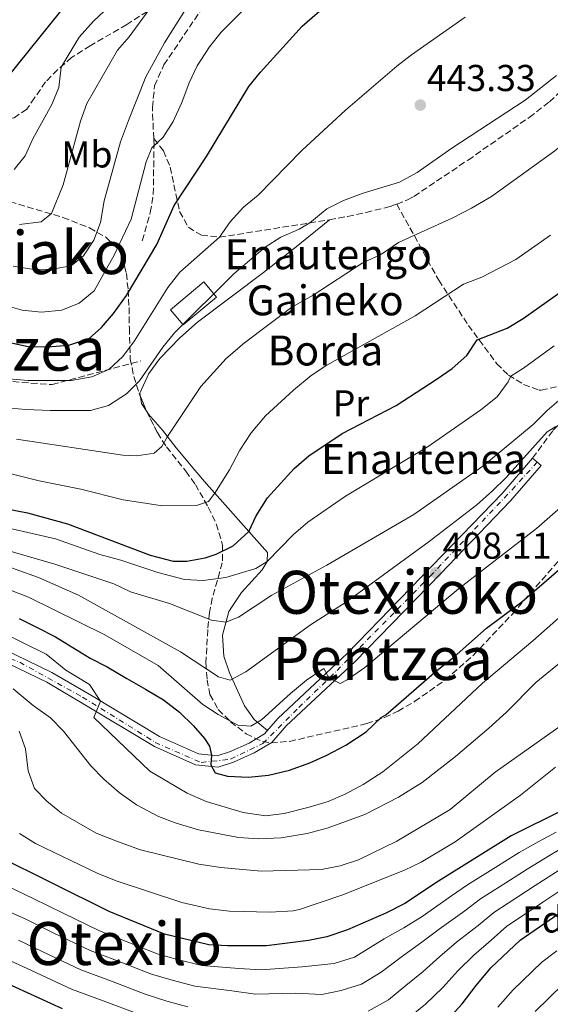
# Model space of a CAD drawing. Units: metres. Extents: x 637287 to 640684, y 4773768 to 4775737.
# Drawn here: x 639450 to 639592, y 4774450 to 4774714 of the extents above; entities that cross this region are included whole.
import ezdxf
from ezdxf.enums import TextEntityAlignment as Align

# ---------------------------------------------------------------- set-up
doc = ezdxf.new("R2010")
doc.units = ezdxf.units.M
doc.header["$MEASUREMENT"] = 0
for name, pattern in [('DGN Style 3', [2.435890702152634, 1.739921930109024, -0.6959687720436097]), ('DGN Style 4', [2.7856150101045474, 1.391937544087219, -0.6959687720436097, 0.001739921930109024, -0.6959687720436097]), ('DGN Style 5', [1.217945351076317, 0.5219765790327072, -0.6959687720436097])]:
    doc.linetypes.add(name, pattern=pattern)
for name, color, linetype, lineweight in [('Cierre de vial', 7, 'DGN Style 5', 0), ('Cota de punto acotado terreno', 7, 'Continuous', 0), ('Curva de nivel directora', 30, 'Continuous', 30), ('Curva de nivel intermedia', 30, 'Continuous', 0), ('Edificio', 1, 'Continuous', 13), ('Eje pista pavimentada', 7, 'DGN Style 4', 0), ('Etiqueta de uso rústico', 92, 'Continuous', 0), ('Etiqueta de zona arbolada', 92, 'Continuous', 0), ('Línea de cambio de uso (parcela vista)', 92, 'Continuous', 0), ('Línea de pista pavimentada', 7, 'Continuous', 0), ('pavimentado', 23, 'Continuous', 0), ('Punto acotado terreno (símbolo)', 7, 'Continuous', 0), ('Senda', 7, 'DGN Style 3', 0), ('Texto de Borda', 7, 'Continuous', 0), ('Texto de rotulación de espacio menor sin especificar', 7, 'Continuous', 0), ('Texto de Área (paraje) menor', 7, 'Continuous', 0), ('Zona arbolada', 92, 'DGN Style 3', 0)]:
    doc.layers.add(name, color=color, linetype=linetype, lineweight=lineweight)
doc.styles.add('Style-Arial', font='arial.ttf')

# ---------------------------------------------------------------- blocks, each defined once
blk = doc.blocks.new('5PATER')
at = {"layer": 'Punto acotado terreno (símbolo)', "linetype": 'Continuous', "lineweight": 0}
h = blk.add_hatch(color=51, dxfattribs=at)
edge = h.paths.add_edge_path()
edge.add_ellipse((0, 0), major_axis=(-0.1095731443231308, -0.1110710700762829), ratio=0.9994222409660317, start_angle=0, end_angle=360)
blk = doc.blocks.new('*U9')
at = {"layer": 'pavimentado', "color": 23, "linetype": 'Continuous', "lineweight": 0}
blk.add_polyline3d([(639445.5799999977, 4774545.369999998, 393.1100000000006), (639458.629999999, 4774539.050000002, 393.8300000000018), (639469.1700000024, 4774532.830000001, 395.179999999993), (639487.4099999992, 4774521.87, 398.1600000000035), (639497.8099999995, 4774517.240000002, 399.8699999999953), (639502.8099999997, 4774516.710000001, 400.5899999999965), (639506.1299999988, 4774517.800000002, 401.1399999999995), (639511.3599999992, 4774520.130000001, 401.5), (639515.4899999974, 4774522.619999998, 401.8600000000006), (639519.0399999992, 4774526.7, 404.0099999999948), (639537.6400000004, 4774544.13, 405.9900000000052), (639560.4100000003, 4774567.519999999, 408.1000000000058), (639579.1099999996, 4774586.949999999, 408.6300000000047), (639587.2600000014, 4774596.359999999, 408.6300000000047), (639589.5300000025, 4774594.390000001, 408.6300000000047), (639581.3200000003, 4774584.92, 408.6300000000047), (639562.5599999982, 4774565.440000001, 408.1000000000058), (639539.7399999992, 4774541.990000002, 405.9900000000052), (639521.3000000013, 4774524.730000001, 404.0099999999948), (639517.440000001, 4774520.290000002, 401.8600000000006), (639512.7499999994, 4774517.470000001, 401.5), (639507.2100000007, 4774514.99, 401.1399999999995), (639503.1299999993, 4774513.66, 400.5899999999965), (639497.0200000004, 4774514.310000001, 399.8699999999953), (639486.0199999989, 4774519.199999998, 398.1600000000035), (639467.6400000012, 4774530.260000001, 395.179999999993), (639457.2100000018, 4774536.409999999, 393.8300000000018), (639444.4200000021, 4774542.59, 393.1100000000006)], dxfattribs=at)

msp = doc.modelspace()

# ---------------------------------------------------------------- linework, layer by layer
at = {"layer": 'Cierre de vial', "color": 7, "linetype": 'DGN Style 5', "lineweight": 0, "elevation": 408.6300000000047, "flags": 128}
for points in [[(639587.2600000009, 4774596.36), (639588.479999999, 4774595.300000001)], [(639588.479999999, 4774595.300000001), (639589.5300000019, 4774594.390000001)]]:
    msp.add_lwpolyline(points, dxfattribs=at)
at = {"layer": 'Curva de nivel directora', "color": 30, "linetype": 'Continuous', "lineweight": 30, "flags": 128}
for points, elevation in [([(639447.360000001, 4774627.359999999), (639452.2499999994, 4774626.289999999), (639457.4699999985, 4774626.190000001), (639463.1799999992, 4774626.590000001), (639468.5799999996, 4774628.37), (639471.8399999985, 4774631.310000001), (639475.0899999985, 4774635.109999999), (639478.5399999995, 4774639.900000001), (639486.6599999999, 4774653.580000001), (639491.3600000005, 4774663.960000001), (639499.9500000002, 4774677.07), (639511.3200000006, 4774695.780000002), (639514.4700000001, 4774699.660000001), (639525.6100000001, 4774711.930000001), (639538.3399999995, 4774723.140000002)], 450), ([(639446.6700000003, 4774698.100000001), (639463.9799999995, 4774719.720000002)], 475), ([(639527.3400000001, 4774597.000000002), (639536.2899999998, 4774602.960000001), (639550.7000000001, 4774610.5), (639561.4099999988, 4774617.400000002), (639565.7299999995, 4774620.400000001), (639569.6799999991, 4774623.859999999), (639572.4199999992, 4774628.060000001), (639580.419999999, 4774631.11), (639584.6900000004, 4774633.710000002), (639597.5699999996, 4774642.82), (639606.07, 4774650.51), (639610.5099999991, 4774655.300000002), (639621.98, 4774666.100000001), (639633.4199999997, 4774677.890000001), (639643.6999999993, 4774689.86), (639647.3799999983, 4774693.250000001), (639657.0900000002, 4774700.820000002), (639672.0999999995, 4774715.45)], 425), ([(639436.3999999996, 4774584.740000002), (639452.0700000004, 4774581.720000002), (639462.7500000001, 4774578.810000001), (639484.8699999994, 4774570.420000001), (639491.0900000001, 4774568.800000003), (639494.74, 4774568.78), (639499.6299999984, 4774569.689999999), (639502.5499999998, 4774570.66), (639507.1299999997, 4774572.890000001), (639511.3099999995, 4774576.76), (639513.2499999995, 4774580.91), (639516.3399999986, 4774585.730000001), (639523.4100000008, 4774593.600000001), (639527.3400000001, 4774597.000000002)], 425), ([(639563.7800000003, 4774445.300000002), (639568.4200000005, 4774450.310000001), (639572.0999999996, 4774455.28), (639576.1099999996, 4774459.940000001), (639583.8999999993, 4774467.420000002), (639605.7900000005, 4774482.460000002), (639611.2800000003, 4774485.859999999), (639621.1399999995, 4774490.949999999), (639632.2199999993, 4774495.910000001), (639637.4599999986, 4774498.980000002), (639647.4299999997, 4774503.49), (639667.7099999995, 4774513.570000002), (639683.0699999997, 4774521.900000001), (639687.5199999999, 4774524.87), (639697.0199999994, 4774531.54), (639706.1300000001, 4774539.01), (639722.7699999987, 4774555.619999999), (639726.4999999994, 4774560.040000001), (639735.2199999987, 4774573.140000001), (639737.6999999997, 4774578.240000002)], 350), ([(639449.8299999986, 4774553.460000004), (639454.6399999987, 4774551.070000002), (639459.5400000004, 4774548.540000001), (639464.1699999995, 4774545.730000001), (639468.8099999997, 4774542.83), (639473.3799999985, 4774540.480000001), (639478.6699999992, 4774537.410000003), (639483.62, 4774534.560000001), (639488.4399999991, 4774531.66), (639492.7100000004, 4774528.430000001), (639496.440000001, 4774524.820000002), (639499.4699999997, 4774521.330000003), (639500.7599999994, 4774519.32), (639501.3099999992, 4774516.87), (639501.1300000005, 4774514.279999999), (639502.2900000005, 4774512.180000001), (639505.5800000007, 4774511.24), (639511.2200000001, 4774511.029999999), (639516.5699999988, 4774511.52), (639522.2199999995, 4774512.84), (639527.6699999988, 4774514.800000001), (639532.1900000006, 4774516.930000001), (639537.2599999999, 4774519.580000003), (639542.6800000002, 4774523.16), (639546.7100000002, 4774526.939999999), (639547.9699999987, 4774527.640000002), (639561.6500000001, 4774539.570000002), (639566.2900000004, 4774543.180000001), (639574.8899999993, 4774550.890000002), (639584.3899999987, 4774557.890000001), (639604.8600000007, 4774575.7)], 400), ([(639595.6699999997, 4774502.380000002), (639581.55, 4774495.29), (639562.0399999992, 4774483.190000001), (639553.0299999992, 4774477.180000001), (639547.9599999997, 4774474.580000001), (639537.7400000005, 4774470.11), (639532.1900000006, 4774468.310000001), (639527.2999999999, 4774467.300000001), (639516.0700000004, 4774465.900000001), (639505.6199999988, 4774465.820000002), (639500.6299999999, 4774466.17), (639488.7499999999, 4774469.000000002), (639473.8900000004, 4774475.020000001), (639428.6300000001, 4774497.490000002)], 375), ([(639445.7699999994, 4774456.210000002), (639461.36, 4774449.100000001)], 350)]:
    msp.add_lwpolyline(points, dxfattribs=dict(at, elevation=elevation))
at = {"layer": 'Curva de nivel intermedia', "color": 30, "linetype": 'Continuous', "lineweight": 0, "flags": 128}
for points, elevation in [([(639490.8500000008, 4774733.220000001), (639469.7599999997, 4774713.289999999), (639465.8800000016, 4774708.98), (639461.0600000003, 4774701.039999999), (639460.5000000015, 4774695.58), (639458.5599999991, 4774690.970000001), (639453.5200000011, 4774681.810000001), (639451.4600000002, 4774677.249999999), (639448.5400000011, 4774673.579999999)], 470), ([(639449.9600000004, 4774658.909999999), (639455.7200000006, 4774659.59), (639458.5300000003, 4774661.859999999), (639461.6500000004, 4774669.509999999), (639466.2599999993, 4774686.55), (639467.9400000002, 4774691.25), (639476.15, 4774705.550000001), (639479.2600000014, 4774709.13), (639489.2900000007, 4774722.859999998)], 465.0000000000001), ([(639445.6900000012, 4774637.409999999), (639450.6100000008, 4774635.99), (639455.800000001, 4774635.46), (639461.2300000002, 4774635.99), (639465.8700000005, 4774637.839999998), (639469.8899999993, 4774641.140000001), (639475.3099999997, 4774650.680000001), (639479.8300000014, 4774660.310000001), (639483.7899999999, 4774675.67), (639485.320000001, 4774679.449999998), (639488.3600000008, 4774682.24), (639491.0400000009, 4774686.46), (639493.380000001, 4774691.529999999), (639495.3400000012, 4774696.840000001), (639497.5200000006, 4774701.34), (639500.7700000005, 4774706.42), (639503.8799999997, 4774710.34), (639512.2000000012, 4774718.67)], 455.0000000000001), ([(639449.0900000009, 4774601.420000001), (639477.5800000007, 4774597.17), (639481.3700000015, 4774597.02), (639485.9700000014, 4774597.67), (639488.0099999999, 4774599.469999999), (639489.5000000009, 4774602.149999999), (639498.4500000004, 4774615.550000002), (639505.240000001, 4774623.06), (639510.1100000015, 4774627.25), (639522.8099999995, 4774636.740000002), (639528.4900000013, 4774640.02), (639541.660000001, 4774648.539999999), (639546.8100000008, 4774650.99), (639551.3700000006, 4774654.09), (639565.8600000013, 4774660.720000001), (639570.9300000007, 4774663.230000001), (639576.2200000014, 4774666.350000001), (639593.1799999997, 4774678.579999999), (639610.2899999999, 4774692.569999999), (639618.7600000014, 4774700.090000001), (639637.7200000001, 4774718.37)], 435), ([(639448.2100000003, 4774647.749999999), (639453.2100000004, 4774646.980000001), (639458.2100000004, 4774646.810000001), (639463.7600000005, 4774647.859999998), (639467.0799999996, 4774650.51), (639469.8500000013, 4774654.73), (639471.6300000005, 4774659.399999999), (639472.6100000017, 4774665.250000001), (639476.9500000002, 4774681.039999997), (639479.0600000003, 4774686.699999999), (639483.7300000017, 4774698.380000001), (639488.7100000017, 4774707.539999999), (639494.3800000001, 4774716.390000001)], 460), ([(639447.0599999991, 4774617.55), (639452.2200000002, 4774617.109999999), (639463.7300000014, 4774617.140000001), (639469.2900000003, 4774618.100000001), (639473.8700000001, 4774620.100000001), (639477.5700000017, 4774623.539999997), (639480.75, 4774627.78), (639489.6000000014, 4774642.009999999), (639492.8800000005, 4774646.109999998), (639503.4700000007, 4774655.480000001), (639506.3099999994, 4774659.59), (639509.87, 4774663.539999999), (639513.8200000018, 4774666.76), (639525.5000000006, 4774678.680000001), (639537.1700000005, 4774689.509999999), (639550.9100000003, 4774701.239999999), (639554.8799999999, 4774704.279999999), (639569.240000001, 4774714.38)], 445), ([(639445.5100000004, 4774609.960000001), (639451.6600000014, 4774609.429999999), (639458.1800000014, 4774609.09), (639468.9000000014, 4774609.140000001), (639473.7200000006, 4774610.429999998), (639478.5400000017, 4774613.550000001), (639482.0800000001, 4774617.08), (639488.2500000013, 4774626.039999999), (639491.4400000009, 4774629.890000001), (639507.2600000015, 4774645.659999999), (639515.6500000001, 4774652.850000001), (639519.9000000015, 4774655.489999999), (639524.7400000007, 4774657.650000001), (639527.5999999995, 4774659.31), (639532.1799999994, 4774663.060000001), (639536.6500000019, 4774665.310000001), (639541.6100000017, 4774667.180000001), (639551.6600000013, 4774670.26), (639556.3799999997, 4774672.850000001), (639565.630000001, 4774679.34), (639585.2600000004, 4774692.180000001), (639593.6600000003, 4774698.73)], 440.0000000000001), ([(639444.0300000005, 4774593.09), (639455.1799999997, 4774590.289999999), (639466.3300000009, 4774588.05), (639477.640000001, 4774585.180000001), (639488.1600000019, 4774583.57), (639497.3399999996, 4774583.67), (639500.5000000001, 4774584.8), (639502.2400000013, 4774586.99), (639506.1399999994, 4774593.249999999), (639508.9100000011, 4774598.539999999), (639511.9100000008, 4774603.119999999), (639515.780000002, 4774607.689999998), (639523.2499999999, 4774614.59), (639528.0100000007, 4774618.48), (639532.1500000004, 4774621.279999998), (639555.8000000007, 4774634.480000001), (639568.7699999993, 4774642.900000001), (639573.6200000017, 4774644.81), (639582.7999999995, 4774649.49), (639592.0599999998, 4774656.029999998)], 430.0000000000001), ([(639428.6600000013, 4774581.859999998), (639459.5600000005, 4774574.759999999), (639471.4299999994, 4774570.589999998), (639477.0500000007, 4774569.050000001), (639486.9100000003, 4774565.749999999), (639494.1100000021, 4774563.92), (639499.1100000021, 4774563.640000001), (639505.1500000015, 4774564.470000001), (639513.1900000015, 4774566.810000001), (639516.2500000015, 4774568.699999999), (639523.3000000013, 4774575.96), (639527.0600000008, 4774579.25), (639537.2100000007, 4774586.179999999), (639559.3200000012, 4774599.46), (639573.4200000007, 4774609.26), (639577.7300000001, 4774612.769999999), (639580.6800000005, 4774616.81), (639581.4400000004, 4774618.350000001), (639584.8100000012, 4774620.449999998), (639593.0400000011, 4774626.460000001)], 420), ([(639432.9000000015, 4774575.710000002), (639459.3799999994, 4774567.970000001), (639475.1500000008, 4774562.720000001), (639479.6700000004, 4774560.579999999), (639490.0400000017, 4774557.449999998), (639501.3099999992, 4774553.029999999), (639505.1600000004, 4774552.460000001), (639508.4999999999, 4774553.829999999), (639517.4200000004, 4774559.699999998), (639532.1600000014, 4774567.720000001), (639555.4200000007, 4774581.330000001), (639573.9200000013, 4774594.220000001), (639587.4100000006, 4774605.34), (639591.1100000021, 4774609.119999998), (639594.9299999998, 4774612.349999999)], 415.0000000000002), ([(639439.9400000002, 4774569.759999999), (639455.0200000008, 4774564.449999998), (639465.7400000008, 4774559.739999999), (639492.99, 4774544.529999998), (639503.1500000011, 4774537.87), (639506.3499999996, 4774536.970000002), (639510.5100000014, 4774539.180000001), (639527.8499999997, 4774551.789999999), (639537.4400000009, 4774557.949999998), (639559.5800000004, 4774574.08), (639572.3099999998, 4774583.92), (639576.5099999997, 4774587.649999999), (639580.1700000009, 4774591.190000001), (639591.1700000003, 4774603.390000001), (639593.5000000015, 4774604.869999999)], 410), ([(639437.5500000007, 4774564.869999998), (639452.3099999997, 4774559.140000001), (639472.7500000005, 4774549.100000001), (639487.0100000007, 4774540.859999998), (639499.0100000014, 4774530.469999999), (639503.0800000017, 4774527.77), (639508.3600000013, 4774524.880000001), (639511.8200000012, 4774524.680000001), (639514.7000000002, 4774526.31), (639522.4899999998, 4774533.399999999), (639526.75, 4774536.96), (639530.9099999998, 4774539.850000001), (639531.3500000001, 4774540.060000001), (639532.7900000019, 4774537.460000001), (639535.730000001, 4774536.089999998), (639537.6500000011, 4774537.05), (639542.3300000015, 4774540.34), (639567.4100000003, 4774561.38), (639588.3200000003, 4774577.509999999), (639604.7800000003, 4774591.970000001)], 405.0000000000002), ([(639438.150000002, 4774553.220000001), (639457.0500000004, 4774543.930000001), (639462.3099999998, 4774539.66), (639468.6300000009, 4774535.82), (639471.5999999992, 4774531.369999997), (639469.7999999999, 4774526.989999999), (639484.7900000013, 4774512.63), (639494.7600000001, 4774506.699999998), (639499.9300000002, 4774504.51), (639509.8200000008, 4774501.56), (639515.7999999999, 4774500.689999999), (639520.7500000009, 4774501.269999999), (639527.4299999997, 4774502.970000001), (639532.5300000003, 4774504.519999999), (639537.1200000013, 4774506.479999999), (639541.8600000021, 4774509.029999999), (639547.1399999994, 4774512.390000001), (639556.5300000017, 4774519.899999999), (639573.8200000008, 4774536.109999998), (639587.2699999998, 4774547.470000001), (639601.0099999995, 4774559.640000001)], 395.0000000000002), ([(639448.2300000006, 4774534.630000001), (639453.5500000003, 4774530.21), (639458.1900000004, 4774526.849999998), (639461.7399999998, 4774523.319999998), (639468.9999999999, 4774514.01), (639472.4800000021, 4774510.429999999), (639476.5900000003, 4774506.939999999), (639481.280000002, 4774503.59), (639487.1600000005, 4774500.5), (639491.8600000012, 4774498.66), (639497.8100000012, 4774496.899999999), (639508.5300000011, 4774494.890000001), (639513.9300000013, 4774494.539999999), (639519.9800000021, 4774494.789999999), (639526.9600000002, 4774495.899999999), (639532.2900000011, 4774497.359999999), (639542.3700000017, 4774501.000000001), (639551.3600000016, 4774505.619999998), (639557.6500000014, 4774509.539999999), (639566.570000002, 4774516.499999999), (639575.5300000008, 4774524.15), (639580.2900000016, 4774528.359999999), (639588.1500000005, 4774536.29), (639597.3600000017, 4774543.920000001)], 390.0000000000002), ([(639620.5000000002, 4774542.960000002), (639577.2500000017, 4774512.34), (639565.2199999997, 4774502.390000001), (639550.9100000003, 4774493.859999999), (639540.6100000005, 4774488.869999998), (639535.7500000012, 4774487.27), (639530.7700000012, 4774486.269999999), (639514.6500000011, 4774485.88), (639503.8300000007, 4774486.800000001), (639497.9000000006, 4774487.690000001), (639482.3000000013, 4774491.55), (639476.1299999999, 4774493.75), (639470.4900000006, 4774495.969999999), (639461.1299999997, 4774501.409999999), (639457.2699999994, 4774504.59), (639453.9200000011, 4774507.939999999), (639452.2500000015, 4774512.659999999), (639451.5800000009, 4774518.58), (639449.850000001, 4774523.27)], 385), ([(639449.9699999995, 4774495.890000001), (639454.2499999999, 4774493.289999999), (639470.7499999999, 4774485.350000001), (639475.8300000004, 4774483.24), (639493.360000001, 4774477.429999999), (639500.7599999994, 4774475.789999997), (639506.0999999993, 4774475.17), (639516.9700000011, 4774474.889999999), (639523.1600000004, 4774475.210000001), (639524.8900000004, 4774475.619999998), (639536.2100000017, 4774479.42), (639552.9199999997, 4774486.099999999), (639557.4200000013, 4774488.26), (639566.5099999995, 4774493.680000001), (639584.0300000011, 4774506.140000001), (639593.3700000019, 4774513.66)], 380.0000000000002), ([(639444.0300000005, 4774483.039999999), (639453.5600000012, 4774478.56), (639461.6300000005, 4774474.59), (639471.3800000001, 4774469.84), (639476.9700000003, 4774467.640000001), (639481.6100000006, 4774465.800000001), (639487.030000001, 4774463.640000001), (639492.1800000007, 4774462.249999999), (639498.7600000012, 4774460.640000001), (639508.6699999997, 4774459.84), (639514.5999999996, 4774459.429999999), (639525.5499999998, 4774460.249999999), (639534.1200000017, 4774461.109999999), (639539.5800000001, 4774462.859999999), (639547.5400000017, 4774467.75), (639552.7899999999, 4774470.720000001), (639557.6500000014, 4774473.73), (639565.5800000018, 4774479.23), (639569.8100000008, 4774482.149999999), (639577.4400000017, 4774486.930000001), (639583.6700000013, 4774490.849999999), (639588.8900000004, 4774493.779999998), (639593.5400000017, 4774496.32)], 370.0000000000002), ([(639441.5200000004, 4774477.490000002), (639451.61, 4774472.970000002), (639458.8000000005, 4774469.470000001), (639468.8800000013, 4774464.649999999), (639475.4100000003, 4774462.150000001), (639485.3000000009, 4774458.279999999), (639490.7500000002, 4774456.659999999), (639496.8900000004, 4774455.11), (639506.7300000018, 4774453.829999999), (639513.130000001, 4774452.96), (639523.8100000008, 4774453.199999999), (639530.8499999995, 4774452.88), (639536.0400000017, 4774453.91), (639541.4199999997, 4774455.609999998), (639546.6800000012, 4774458.789999999), (639552.7600000009, 4774463.389999999), (639557.6200000001, 4774466.859999998), (639562.2600000004, 4774470.279999998), (639569.1100000013, 4774475.27), (639573.3400000002, 4774478.460000001), (639580.0800000015, 4774482.759999999), (639585.7800000012, 4774486.409999999), (639591.7600000004, 4774490.02), (639596.6100000007, 4774492.849999999)], 365.0000000000002), ([(639543.2500000002, 4774448.359999999), (639548.6799999995, 4774451.410000001), (639553.3600000021, 4774455.220000001), (639557.98, 4774459.029999998), (639562.4400000015, 4774463), (639566.8800000005, 4774466.829999999), (639572.6400000006, 4774471.319999999), (639576.8600000006, 4774474.779999999), (639582.7300000002, 4774478.589999998), (639587.9000000001, 4774481.970000001), (639594.6400000014, 4774486.26)], 360), ([(639552.3300000017, 4774445.179999999), (639558.5700000002, 4774450.26), (639563.2000000014, 4774454.67), (639567.2699999994, 4774459.140000001), (639571.4900000016, 4774463.389999999), (639576.1800000012, 4774467.359999998), (639580.380000001, 4774471.099999999), (639585.3699999999, 4774474.42), (639590.0200000014, 4774477.52), (639597.5100000014, 4774482.5)], 355.0000000000002), ([(639449.6600000008, 4774467.380000001), (639455.9700000008, 4774464.359999999), (639466.3700000012, 4774459.470000001), (639473.8600000013, 4774456.65), (639483.5799999998, 4774452.929999999), (639489.3300000009, 4774451.069999998), (639495.0199999994, 4774449.58)], 360), ([(639577.9800000006, 4774449.449999998), (639582.0300000005, 4774454.130000001), (639589.6799999994, 4774461.529999999), (639593.6900000015, 4774464.520000001)], 345.0000000000002), ([(639447.7099999996, 4774461.8), (639453.1400000011, 4774459.25), (639463.87, 4774454.29), (639472.3000000011, 4774451.149999999), (639481.860000001, 4774447.57)], 355.0000000000002), ([(639587.9500000017, 4774448.330000001), (639595.4500000007, 4774455.640000001)], 340.0000000000002)]:
    msp.add_lwpolyline(points, dxfattribs=dict(at, elevation=elevation))
at = {"layer": 'Edificio', "color": 1, "linetype": 'Continuous', "lineweight": 13, "elevation": 445.1699999999983, "flags": 128}
msp.add_lwpolyline([(639502.6799999997, 4774639.49), (639493.6900000004, 4774632.01), (639490.3099999997, 4774636.07), (639499.29, 4774643.560000001), (639502.6799999997, 4774639.49)], close=True, dxfattribs=at)
at = {"layer": 'Edificio', "color": 51, "linetype": 'Continuous', "lineweight": 13, "elevation": 445.1699999999983, "flags": 128}
msp.add_lwpolyline([(639493.6900000004, 4774632.01), (639490.3099999997, 4774636.07), (639499.29, 4774643.560000001), (639502.6799999997, 4774639.49), (639493.6900000004, 4774632.01)], dxfattribs=at)
at = {"layer": 'Eje pista pavimentada', "color": 7, "linetype": 'DGN Style 4', "lineweight": 0}
msp.add_polyline3d([(639436.7800000019, 4774547.15, 392.6300000000047), (639449.9899999973, 4774541.75, 393.3899999999994), (639466.8099999992, 4774532.430000001, 394.9799999999959), (639486.2499999986, 4774520.320000002, 398.1199999999955), (639498.5599999977, 4774514.91, 399.9199999999981), (639506.3699999996, 4774515.810000001, 401.0599999999978), (639515.079999998, 4774520.010000001, 401.7200000000012), (639524.6900000015, 4774529.630000001, 404.4700000000012), (639534.8999999973, 4774539.540000002, 405.5899999999965), (639559.8299999986, 4774564.770000001, 407.9700000000012), (639581.749999999, 4774587.900000002, 408.6300000000047), (639588.479999999, 4774595.300000001, 408.6300000000047)], dxfattribs=at)
at = {"layer": 'Línea de cambio de uso (parcela vista)', "color": 92, "linetype": 'Continuous', "lineweight": 0, "extrusion": (0.1475601006131245, -0.2186857717516242, 0.9645737659403977), "elevation": -949354.6137034359, "flags": 128}
msp.add_lwpolyline([(3200702.374692169, 3472759.704778254), (3200702.430800525, 3472762.337321936), (3200703.20497261, 3472764.03094399)], dxfattribs=at)
at = {"layer": 'Línea de cambio de uso (parcela vista)', "color": 92, "linetype": 'Continuous', "lineweight": 0}
for points in [[(639482.3279999997, 4774612.7972, 438.7367999999988), (639482.1799999997, 4774613.77, 438.9799999999959), (639484.5099999999, 4774618.99, 439.3899999999995), (639487.5, 4774623.029999999, 439.5599999999977), (639492.8099999997, 4774628.560000001, 439.679999999993), (639497.5999999996, 4774632.800000001, 439.6199999999953), (639515.1900000004, 4774646.060000001, 438.8699999999953), (639523.1100000005, 4774652.17, 439.3300000000018), (639532.8600000005, 4774660.15, 438.0500000000029)], [(639516.2699999996, 4774523.52, 403.320000000007), (639512.7300000006, 4774526.42, 406.320000000007), (639510.1100000005, 4774530.109999999, 408.3899999999995), (639506.1399999997, 4774538.880000001, 411.0500000000029), (639504.6200000001, 4774543.4, 412.5599999999977), (639504.2400000002, 4774548.960000001, 414.5200000000041), (639505.9199999999, 4774555.359999999, 415.320000000007), (639509.3700000001, 4774560.42, 416.6499999999942), (639514.9100000003, 4774566.449999999, 418.6699999999983), (639516.25, 4774568.699999999, 419.4799999999959), (639516.29, 4774571.140000001, 421.5), (639500.0099999999, 4774589.49, 431.4199999999983), (639496.8499999996, 4774593.17, 432.6399999999995), (639491.8200000003, 4774599.15, 433.9600000000065), (639488.2100000001, 4774603.83, 435.5200000000041), (639484.4199999999, 4774608.180000001, 437.3699999999953), (639483.9737999998, 4774608.8737, 437.5954999999958)]]:
    msp.add_polyline3d(points, dxfattribs=at)
at = {"layer": 'Línea de pista pavimentada', "color": 7, "linetype": 'Continuous', "lineweight": 0}
for points in [[(639445.5799999973, 4774545.369999999, 393.1100000000005), (639458.6299999985, 4774539.050000003, 393.8300000000019), (639469.1700000018, 4774532.830000003, 395.1799999999931), (639487.4099999988, 4774521.87, 398.1600000000035), (639497.8099999989, 4774517.240000002, 399.8699999999955), (639502.8099999991, 4774516.710000002, 400.5899999999966), (639506.1299999983, 4774517.800000003, 401.1399999999995), (639511.3599999986, 4774520.130000002, 401.5000000000001), (639515.489999997, 4774522.619999999, 401.8600000000005), (639519.0399999986, 4774526.700000001, 404.0099999999948), (639537.6399999999, 4774544.130000001, 405.9900000000052), (639560.4099999998, 4774567.52, 408.1000000000059), (639579.1099999992, 4774586.95, 408.6300000000047), (639587.2600000009, 4774596.36, 408.6300000000047)], [(639589.5300000019, 4774594.390000001, 408.6300000000047), (639581.3199999998, 4774584.920000001, 408.6300000000047), (639562.5599999977, 4774565.440000001, 408.1000000000059), (639539.7399999987, 4774541.990000002, 405.9900000000052), (639521.3000000007, 4774524.730000001, 404.0099999999948), (639517.4400000006, 4774520.290000003, 401.8600000000005), (639512.7499999988, 4774517.470000002, 401.5000000000001), (639507.2100000001, 4774514.99, 401.1399999999995), (639503.1299999988, 4774513.66, 400.5899999999966), (639497.0199999999, 4774514.310000001, 399.8699999999955), (639486.0199999984, 4774519.199999999, 398.1600000000035), (639467.6400000007, 4774530.260000002, 395.1799999999931), (639457.2100000014, 4774536.41, 393.8300000000019), (639444.4200000018, 4774542.590000001, 393.1100000000005)]]:
    msp.add_polyline3d(points, dxfattribs=at)
at = {"layer": 'Senda', "color": 7, "linetype": 'DGN Style 3', "lineweight": 0}
for points in [[(639550.899999999, 4774664.37, 437.8300000000018), (639553.7800000003, 4774665.460000001, 437.7299999999959), (639555.4899999979, 4774666.410000001, 437.6999999999972), (639569.9600000005, 4774676.140000001, 437.8699999999953), (639586.3599999979, 4774687.550000001, 438.6900000000023), (639591.7800000005, 4774691.730000001, 438.8600000000007), (639595.4400000017, 4774695.170000001, 438.9100000000037), (639598.7399999986, 4774698.95, 439.029999999999), (639615.1400000004, 4774722.449999999, 440.8699999999955), (639623.1999999981, 4774731.77, 441.7500000000001), (639626.8099999981, 4774735.390000001, 441.929999999993), (639632.0300000015, 4774740.040000002, 441.9199999999984), (639638.9699999974, 4774744.650000001, 441.6399999999995), (639645.6499999983, 4774749.630000001, 441.0500000000029), (639655.1499999978, 4774757.74, 439.6100000000007), (639663.979999999, 4774766.58, 437.4900000000054), (639666.7600000018, 4774769.689999999, 436.6399999999995), (639669.7100000001, 4774773.65, 435.9299999999932), (639673.1499999977, 4774779.570000002, 435.0599999999978), (639677.379999999, 4774788.430000002, 433.1100000000006), (639681.5199999985, 4774800.270000001, 431.1300000000046)], [(639507.409999999, 4774733.49, 461.6600000000035), (639503.73, 4774730.869999999, 461.4900000000054), (639496.2499999988, 4774724.34, 462.7200000000012), (639488.2600000004, 4774718.52, 464.2400000000054), (639478.6199999999, 4774712.410000001, 466.0599999999978), (639468.879999999, 4774706.710000001, 467.8300000000018), (639463.87, 4774703.600000001, 469.0599999999977), (639460.1499999984, 4774700.340000001, 469.7599999999948), (639456.8999999984, 4774697.040000002, 470.8200000000071), (639453.9899999984, 4774692.770000001, 472.2299999999959), (639451.8799999983, 4774689.720000002, 472.2299999999959), (639448.4699999974, 4774687.480000001, 472.5800000000018), (639445.8000000007, 4774687.01, 473.8099999999976), (639441.6900000003, 4774687.2, 474.3399999999967), (639438.2800000017, 4774688.930000001, 475.2200000000012), (639434.4599999995, 4774692.859999999, 476.4499999999971), (639431.9400000004, 4774696.970000003, 477.8099999999978), (639430.0300000015, 4774700.890000001, 479.100000000006), (639425.0000000001, 4774713.900000001, 482.6199999999955), (639423.6698728373, 4774718.539963544, 484.0246999999946)], [(639485.8500000008, 4774681.9, 455.6600000000037), (639485.4899999986, 4774690.220000002, 457.0800000000019), (639486.100000001, 4774696, 458.1399999999994), (639488.5699999987, 4774701.59, 458.6699999999984), (639505.5699999996, 4774726.760000001, 460.6100000000006), (639508.7199999989, 4774730.790000001, 460.7799999999989), (639509.3899999994, 4774731.87, 460.7799999999989), (639509.6000000017, 4774732.61, 460.7799999999989), (639509.260000002, 4774733.300000001, 460.7799999999989), (639508.7999999993, 4774733.52, 460.7799999999989), (639507.409999999, 4774733.49, 461.6600000000035)], [(639482.7899999986, 4774654.560000002, 451.8000000000029), (639484.940000001, 4774662.080000001, 452.8600000000007), (639485.7199999989, 4774666.960000001, 453.570000000007), (639485.9400000002, 4774679.930000002, 455.320000000007), (639485.8500000008, 4774681.9, 455.6600000000037)], [(639485.8500000008, 4774681.9, 455.6600000000037), (639488.4600000014, 4774678.59, 453.8999999999942), (639490.2499999995, 4774674.24, 452.2400000000052), (639492.7799999998, 4774662.380000001, 449.1399999999995), (639495.1400000001, 4774658.140000001, 447.3800000000048), (639498.6000000002, 4774656.040000002, 446.1499999999942), (639503.4699999985, 4774655.480000001, 445.0700000000071), (639532.8599999989, 4774660.150000002, 438.050000000003), (639537.7399999984, 4774661.050000001, 437.8399999999967), (639542.6600000003, 4774662.119999999, 438.050000000003), (639549.0899999985, 4774663.690000001, 437.8899999999994), (639550.899999999, 4774664.37, 437.8300000000018)], [(639550.899999999, 4774664.37, 437.8300000000018), (639562.1099999985, 4774643.990000002, 431.0899999999965), (639570.0599999989, 4774631.91, 426.0599999999978), (639577.6499999973, 4774621.62, 421.4400000000024), (639580.7899999978, 4774618.600000001, 420.0399999999937), (639584.8299999969, 4774616.080000001, 418.5000000000001), (639588.9999999999, 4774614.550000003, 415.6499999999942), (639589.5499999997, 4774614.540000001, 415.4600000000065), (639594.4200000024, 4774615.620000001, 415.1100000000006), (639603.6200000001, 4774619.369999999, 413.8099999999977), (639618.0799999973, 4774623.12, 410.6199999999955)], [(639587.2600000009, 4774596.36, 408.6300000000047), (639592.7800000019, 4774603.859999999, 409.8600000000005), (639596.1599999992, 4774607.520000001, 410.1000000000058), (639605.48, 4774616.369999999, 409.8600000000005), (639609.6799999997, 4774619.070000002, 410.1999999999972), (639615.8899999991, 4774622.090000002, 410.75), (639618.0799999973, 4774623.12, 410.6199999999955)], [(639433.5699999998, 4774617.949999999, 443.300000000003), (639458.6599999998, 4774616.040000001, 444.3200000000071), (639482.3999999973, 4774622.4, 441.9199999999984)]]:
    msp.add_polyline3d(points, dxfattribs=at)
at = {"layer": 'Zona arbolada', "color": 92, "linetype": 'DGN Style 3', "lineweight": 0, "extrusion": (0.4898463832544122, -0.06550751685897774, 0.8693441700773878), "elevation": 869.3860012014047, "flags": 128}
msp.add_lwpolyline([(4817246.525446736, -611.535562483361), (4817243.119431766, -613.8026279928163), (4817242.854718807, -614.0102332420647)], dxfattribs=at)
at = {"layer": 'Zona arbolada', "color": 92, "linetype": 'DGN Style 3', "lineweight": 0}
for points in [[(639447.3600000005, 4774665.01, 473.6999999999971), (639461.5700000003, 4774660.77, 471.3500000000058), (639468.6600000003, 4774658.02, 469.929999999993), (639473.0199999996, 4774655.460000001, 468.5), (639476.4299999997, 4774652.189999999, 466.5899999999965), (639477.5099999999, 4774650.09, 465.5500000000029), (639478.5300000003, 4774645.82, 463.3899999999995), (639479.0099999999, 4774641.350000001, 461.0500000000029), (639479.2599999999, 4774636.680000001, 459.0500000000029), (639479.3300000001, 4774631.189999999, 457.7200000000012), (639479.5700000003, 4774622.980000001, 456.320000000007), (639480.5199999996, 4774618.25, 455.1199999999953), (639481.9800000006, 4774613.640000001, 453.8300000000018), (639483.8300000001, 4774609.16, 452.4499999999971), (639486.8300000001, 4774603.189999999, 450.3099999999977), (639489.2400000002, 4774599.380000001, 448.1300000000047), (639494.4299999997, 4774592.890000001, 442.3399999999965), (639496.9900000002, 4774589.34, 439.9600000000065), (639500.4500000002, 4774583.230000001, 437.9799999999959), (639502.5700000003, 4774578.800000001, 436.8099999999977), (639504.29, 4774573.09, 435.3099999999977), (639504.2100000001, 4774568.380000001, 434.0200000000041), (639501.5300000003, 4774558.869999999, 431.3699999999953), (639500.7999999998, 4774555.100000001, 430.2299999999959), (639500.3300000001, 4774550.49, 428.4100000000035), (639499.8300000001, 4774541.51, 423.5200000000041), (639500.1299999999, 4774537.09, 421.1300000000047), (639500.9000000004, 4774533.119999999, 419.3899999999995), (639503.1200000001, 4774529.09, 417.929999999993), (639506.4100000003, 4774525.850000001, 416.8500000000058), (639510.5499999998, 4774522.600000001, 415.6600000000035), (639514.9299999997, 4774520.51, 414.7400000000052), (639517.25, 4774520.180000001, 414.5399999999936), (639522.1799999997, 4774520.57, 414.5099999999948), (639542.8700000001, 4774525.32, 414.2100000000065), (639547.5999999996, 4774526.960000001, 414.1199999999953), (639551.2300000006, 4774528.66, 414.0800000000018), (639555.6799999997, 4774531.230000001, 414.0500000000029), (639563.9199999999, 4774537.07, 414.0099999999948), (639571.4299999997, 4774543.680000001, 414.0099999999948), (639581.75, 4774554.550000001, 414.070000000007), (639624.2599999999, 4774603.58, 414.7899999999936)], [(639447.3600000005, 4774665.01, 473.6999999999971), (639461.5700000003, 4774660.77, 471.3500000000058), (639468.6600000003, 4774658.02, 469.929999999993), (639473.0199999996, 4774655.460000001, 468.5), (639476.4299999997, 4774652.189999999, 466.5899999999965), (639477.5099999999, 4774650.09, 465.5500000000029), (639478.5300000003, 4774645.82, 463.3899999999995), (639479.0099999999, 4774641.350000001, 461.0500000000029), (639479.2599999999, 4774636.680000001, 459.0500000000029), (639479.3300000001, 4774631.189999999, 457.7200000000012), (639479.5700000003, 4774622.980000001, 456.320000000007), (639480.5199999996, 4774618.25, 455.1199999999953), (639481.9800000006, 4774613.640000001, 453.8300000000018), (639482.3279999997, 4774612.7972, 453.5703999999969)], [(639483.9737999998, 4774608.8737, 452.3473999999987), (639486.8300000001, 4774603.189999999, 450.3099999999977), (639489.2400000002, 4774599.380000001, 448.1300000000047), (639494.4299999997, 4774592.890000001, 442.3399999999965), (639496.9900000002, 4774589.34, 439.9600000000065), (639500.4500000002, 4774583.230000001, 437.9799999999959), (639502.5700000003, 4774578.800000001, 436.8099999999977), (639504.29, 4774573.09, 435.3099999999977), (639504.2100000001, 4774568.380000001, 434.0200000000041), (639501.5300000003, 4774558.869999999, 431.3699999999953), (639500.7999999998, 4774555.100000001, 430.2299999999959), (639500.3300000001, 4774550.49, 428.4100000000035), (639499.8300000001, 4774541.51, 423.5200000000041), (639500.1299999999, 4774537.09, 421.1300000000047), (639500.9000000004, 4774533.119999999, 419.3899999999995), (639503.1200000001, 4774529.09, 417.929999999993), (639506.4100000003, 4774525.850000001, 416.8500000000058), (639510.5499999998, 4774522.600000001, 415.6600000000035), (639514.9299999997, 4774520.51, 414.7400000000052), (639517.25, 4774520.180000001, 414.5399999999936), (639522.1799999997, 4774520.57, 414.5099999999948), (639542.8700000001, 4774525.32, 414.2100000000065), (639547.5999999996, 4774526.960000001, 414.1199999999953), (639551.2300000006, 4774528.66, 414.0800000000018), (639555.6799999997, 4774531.230000001, 414.0500000000029), (639563.9199999999, 4774537.07, 414.0099999999948), (639571.4299999997, 4774543.680000001, 414.0099999999948), (639581.75, 4774554.550000001, 414.070000000007), (639624.2599999999, 4774603.58, 414.7899999999936)]]:
    msp.add_polyline3d(points, dxfattribs=at)

# ---------------------------------------------------------------- block references
at = {"layer": 'pavimentado', "color": 23, "linetype": 'Continuous', "lineweight": 0}
msp.add_blockref('*U9', (0, 0), dxfattribs=at)
at = {"layer": 'Punto acotado terreno (símbolo)', "color": 7, "linetype": 'Continuous', "lineweight": 0, "xscale": 10, "yscale": 10, "zscale": 10}
for p in [(639557.190000001, 4774690.850000001, 443.3300000000018), (639561.3299999983, 4774565.710000001, 408.1000000000058)]:
    msp.add_blockref('5PATER', p, dxfattribs=at)

# ---------------------------------------------------------------- texts
at = {"layer": 'Cota de punto acotado terreno', "color": 7, "linetype": 'Continuous', "lineweight": 0, "style": 'Style-Arial'}
for s, p in [('443.33', (639558.9300000004, 4774694.600000001, 443.3300000000018)), ('408.11', (639563.1599999995, 4774569.460000001, 408.1000000000058))]:
    msp.add_text(s, height=7.000000000000002, dxfattribs=at).set_placement(p)
at = {"layer": 'Etiqueta de uso rústico', "color": 92, "linetype": 'Continuous', "lineweight": 0, "style": 'Style-Arial'}
for s, p in [('Mb', (639467.9802462442, 4774677.650010003, 463.8999999999942)), ('Pr', (639538.6454566072, 4774611.03001, 427.0599999999977))]:
    msp.add_text(s, height=7.000000000000002, dxfattribs=at).set_placement(p, align=Align.MIDDLE_CENTER)
at = {"layer": 'Etiqueta de zona arbolada', "color": 92, "linetype": 'Continuous', "lineweight": 0, "style": 'Style-Arial'}
msp.add_text('Fd', height=7.000000000000002, dxfattribs=at).set_placement((639590.017441367, 4774472.92001, 351.9100000000035), align=Align.MIDDLE_CENTER)
at = {"layer": 'Texto de Borda', "color": 7, "linetype": 'Continuous', "lineweight": 0, "style": 'Style-Arial'}
for s, p in [('Enautengo', (639504.829999998, 4774646.930000001, 441.3000000000029)), ('Gaineko', (639510.7399999977, 4774634.59, 436.8399999999965)), ('Borda', (639516.3500000024, 4774621.17, 432.6100000000006)), ('Enautenea', (639530.6200000019, 4774592.15, 423.0099999999948))]:
    msp.add_text(s, height=8, dxfattribs=at).set_placement(p)
at = {"layer": 'Texto de rotulación de espacio menor sin especificar', "color": 7, "linetype": 'Continuous', "lineweight": 0, "style": 'Style-Arial'}
for s, p in [('Lankiako', (639445.8412709854, 4774651.370010001, 459.4400000000023)), ('Pentzea', (639443.4486784234, 4774625.510009999, 446.9400000000023)), ('Otexiloko', (639553.504322391, 4774560.470010001, 411.3399999999965)), ('Pentzea', (639547.1386784257, 4774542.730010002, 405.8099999999977))]:
    msp.add_text(s, height=11.5, dxfattribs=at).set_placement(p, align=Align.MIDDLE_CENTER)
at = {"layer": 'Texto de Área (paraje) menor', "color": 7, "linetype": 'Continuous', "lineweight": 0, "style": 'Style-Arial'}
msp.add_text('Otexilo', height=11.5, dxfattribs=at).set_placement((639477.9855976306, 4774466.470010002, 364.3399999999965), align=Align.MIDDLE_CENTER)

doc.saveas('drawing.dxf')
